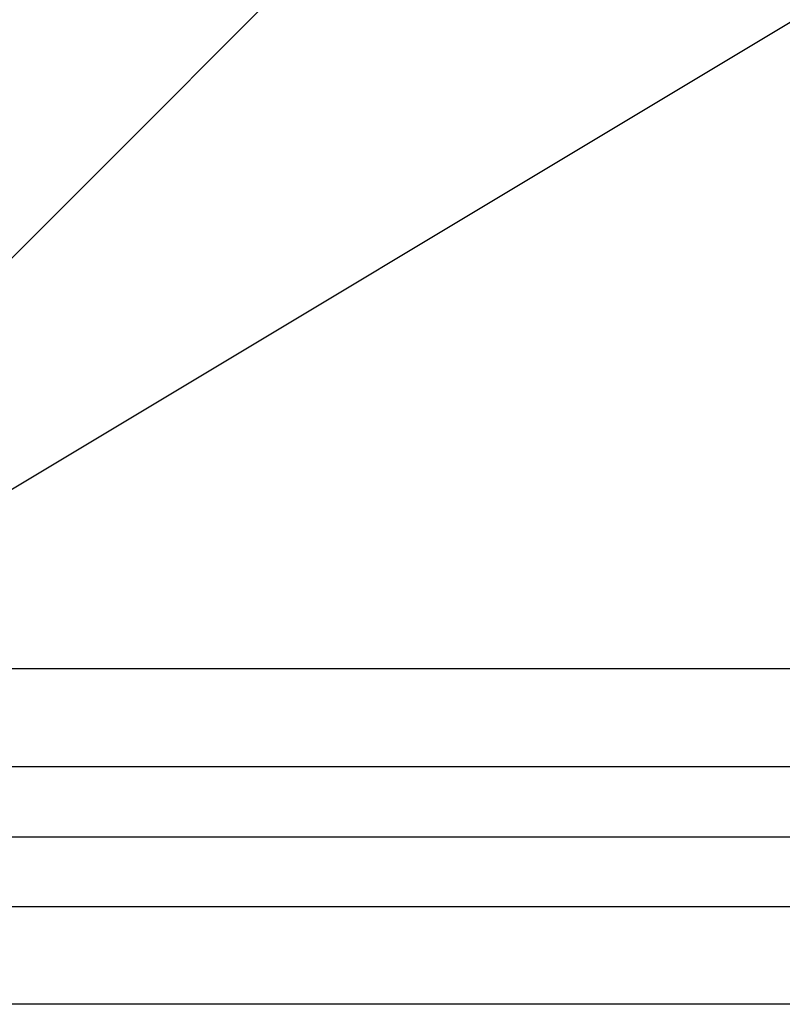
# Model space of a CAD drawing. Extents: x -1558 to 32943, y 822 to 20887.
# Drawn here: x 6323 to 6449, y 3897 to 4060 of the extents above; entities that cross this region are included whole.
import ezdxf

# ---------------------------------------------------------------- set-up
doc = ezdxf.new("R2010")
doc.units = 0
doc.header["$LTSCALE"] = 350
doc.header["$MEASUREMENT"] = 0
doc.layers.add('TOLOSA', color=7, linetype='CONTINUOUS')

msp = doc.modelspace()

# ---------------------------------------------------------------- linework, layer by layer
at = {"layer": 'TOLOSA'}
for p, q in [((9225.07, 3952.76), (6226.6, 3952.76)), ((9225.07, 3952.76), (6226.6, 3952.76)), ((9225.07, 3952.76), (6226.6, 3952.76)), ((9225.07, 3952.76), (6226.6, 3952.76)), ((6226.6, 3936.62), (9225.07, 3936.62)), ((6226.6, 3936.62), (9225.07, 3936.62)), ((6226.6, 3936.62), (9225.07, 3936.62)), ((6226.6, 3936.62), (9225.07, 3936.62)), ((6225.9, 3925), (9225.9, 3925)), ((6225.9, 3925), (9225.9, 3925)), ((6225.9, 3925), (9225.9, 3925)), ((6322.9, 3925), (6748.09, 3925)), ((6322.9, 3925), (6748.09, 3925)), ((6226.6, 3913.52), (9225.07, 3913.52)), ((6226.6, 3913.52), (9225.07, 3913.52)), ((6226.6, 3913.52), (9225.07, 3913.52)), ((6226.6, 3913.52), (9225.07, 3913.52)), ((9225.07, 3897.39), (6226.6, 3897.39)), ((9225.07, 3897.39), (6226.6, 3897.39)), ((9225.07, 3897.39), (6226.6, 3897.39)), ((9225.07, 3897.39), (6226.6, 3897.39))]:
    msp.add_line(p, q, dxfattribs=at)
msp.add_lwpolyline([(7475.9, 4675), (6225.9, 3925), (6975.9, 5175)], dxfattribs=at)
msp.add_polyline3d([(7225.9, 4925, 0), (6225.9, 3925, 0), (7475.9, 5175, 0)], dxfattribs=at)
msp.add_polyline3d([(7225.9, 4925, 0), (6225.9, 3925, 0), (7475.9, 5175, 0)], dxfattribs=at)

doc.saveas('drawing.dxf')
